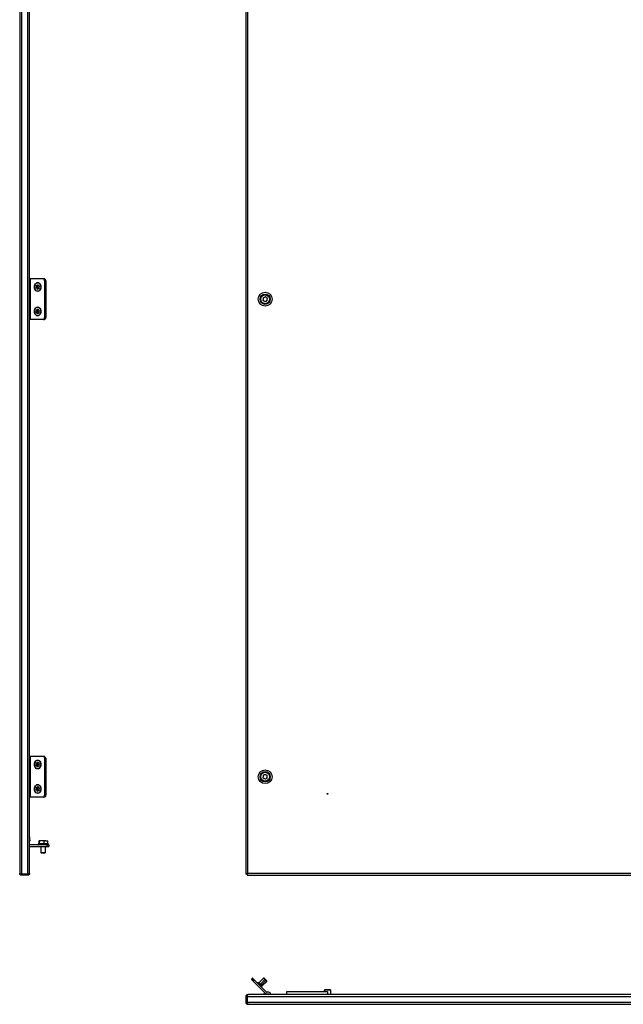
# Model space of a CAD drawing. Units: millimetres. Extents: x -167 to 1356, y -684 to 1732.
# Drawn here: x -167 to 573, y -684 to 524 of the extents above; entities that cross this region are included whole.
import ezdxf

# ---------------------------------------------------------------- set-up
doc = ezdxf.new("R2010")
doc.units = ezdxf.units.MM

msp = doc.modelspace()

# ---------------------------------------------------------------- linework, layer by layer
at = {"color": 7, "linetype": 'Continuous', "lineweight": 25}
for p, q in [((-167.1, 1471.6), (-167.1, -523.6)), ((-164.7, -524.4), (-164.7, 1472.4)), ((-157.5, 1472.4), (-157.5, -524.4)), ((-155.1, -523.4), (-155.1, 1471.4)), ((110.4, 1472.4), (110.4, -524.4)), ((112.8, -523.6), (112.8, 1471.6)), ((-154.9, 206), (-155.1, 206)), ((-154.9, 206), (-154.4, 206)), ((-154.4, 206), (-154.4, 156)), ((-153.7, 206), (-154.4, 206)), ((-153.7, 156), (-153.7, 206)), ((-138.2, 206), (-153.7, 206)), ((-136.8, 206), (-138.2, 206)), ((-137.7, 205.7), (-136.7, 204.3)), ((-136.3, 205.7), (-137.7, 205.7)), ((-136.3, 205.7), (-135.3, 204.3)), ((-145.5, 195.7), (-146.9, 195.7)), ((-145.2, 194.8), (-146.7, 194.8)), ((-146.6, 197.3), (-145.2, 197.3)), ((-146.2, 198), (-144.7, 198)), ((-144.4, 193.7), (-145.8, 193.7)), ((-145.1, 198.5), (-144.4, 198.5)), ((-144.4, 193.7), (-144.4, 193.7)), ((-143.6, 194), (-144.1, 194)), ((-143.6, 197.2), (-143.4, 197.2)), ((-136.7, 204.3), (-135.3, 204.3)), ((-136.5, 158.4), (-136.5, 203.6)), ((-136.5, 203.6), (-135.1, 203.6)), ((-135.1, 203.6), (-135.1, 158.4)), ((-154.8, 183.5), (-155.1, 183.8)), ((-154.8, 182.6), (-154.8, 183.5)), ((-154.8, 181.1), (-154.8, 182.6)), ((-155.1, 178.6), (-154.8, 178.9)), ((-154.8, 178.9), (-154.8, 181.1)), ((-145.5, 165.7), (-146.9, 165.7)), ((-145.2, 164.8), (-146.7, 164.8)), ((-146.6, 167.3), (-145.2, 167.3)), ((-146.2, 168), (-144.7, 168)), ((-144.4, 163.7), (-145.8, 163.7)), ((-145.1, 168.5), (-144.4, 168.5)), ((-144.4, 163.7), (-144.4, 163.7)), ((-143.6, 164), (-144.1, 164)), ((-143.6, 167.2), (-143.4, 167.2)), ((-136.7, 157.7), (-137.7, 156.3)), ((-135.3, 157.7), (-136.7, 157.7)), ((-135.1, 158.4), (-136.5, 158.4)), ((-135.3, 157.7), (-136.3, 156.3)), ((-154.9, 156), (-155.1, 156)), ((-154.4, 156), (-154.9, 156)), ((-153.7, 156), (-154.4, 156)), ((-138.2, 156), (-153.7, 156)), ((-136.8, 156), (-138.2, 156)), ((-137.7, 156.3), (-136.3, 156.3)), ((-154.9, -380), (-155.1, -380)), ((-154.9, -380), (-154.4, -380)), ((-154.4, -380), (-154.4, -430)), ((-153.7, -380), (-154.4, -380)), ((-153.7, -430), (-153.7, -380)), ((-138.2, -380), (-153.7, -380)), ((-136.8, -380), (-138.2, -380)), ((-137.7, -380.3), (-136.7, -381.7)), ((-136.3, -380.3), (-137.7, -380.3)), ((-136.7, -381.7), (-135.3, -381.7)), ((-136.5, -427.6), (-136.5, -382.4)), ((-136.5, -382.4), (-135.1, -382.4)), ((-136.3, -380.3), (-135.3, -381.7)), ((-135.1, -382.4), (-135.1, -427.6)), ((-145.5, -390.3), (-146.9, -390.3)), ((-145.2, -391.2), (-146.7, -391.2)), ((-146.6, -388.7), (-145.2, -388.7)), ((-146.2, -388), (-144.7, -388)), ((-144.4, -392.3), (-145.8, -392.3)), ((-145.1, -387.5), (-144.4, -387.5)), ((-144.4, -392.3), (-144.4, -392.3)), ((-143.6, -392), (-144.1, -392)), ((-143.6, -388.8), (-143.4, -388.8)), ((-154.8, -402.5), (-155.1, -402.2)), ((-155.1, -407.4), (-154.8, -407.1)), ((-154.8, -403.4), (-154.8, -402.5)), ((-154.8, -404.9), (-154.8, -403.4)), ((-154.8, -407.1), (-154.8, -404.9)), ((-145.5, -420.3), (-146.9, -420.3)), ((-145.2, -421.2), (-146.7, -421.2)), ((-146.6, -418.7), (-145.2, -418.7)), ((-146.2, -418), (-144.7, -418)), ((-144.4, -422.3), (-145.8, -422.3)), ((-145.1, -417.5), (-144.4, -417.5)), ((-144.4, -422.3), (-144.4, -422.3)), ((-143.6, -422), (-144.1, -422)), ((-143.6, -418.8), (-143.4, -418.8)), ((-134.9, -419.7), (-134.9, -419.7)), ((-154.9, -430), (-155.1, -430)), ((-154.4, -430), (-154.9, -430)), ((-153.7, -430), (-154.4, -430)), ((-138.2, -430), (-153.7, -430)), ((-136.8, -430), (-138.2, -430)), ((-136.7, -428.3), (-137.7, -429.7)), ((-137.7, -429.7), (-136.3, -429.7)), ((-135.3, -428.3), (-136.7, -428.3)), ((-135.1, -427.6), (-136.5, -427.6)), ((-135.3, -428.3), (-136.3, -429.7)), ((-154.8, -479), (-155.1, -478.7)), ((-154.8, -481.3), (-154.8, -479)), ((-154.8, -482.8), (-154.8, -481.3)), ((-154.8, -482.8), (-154.8, -483.5)), ((-155.1, -483.9), (-154.8, -483.5)), ((-133.3, -488.5), (-155.1, -488.5)), ((-155.1, -490.5), (-133.3, -490.5)), ((-143.2, -483.5), (-143.7, -484)), ((-143.7, -484), (-143.7, -487.5)), ((-142.7, -484), (-143.2, -483.5)), ((-139.9, -483.5), (-143.2, -483.5)), ((-139.9, -483.5), (-142.7, -484)), ((-142.7, -487.5), (-142.7, -484)), ((-141.3, -490.5), (-141.3, -498)), ((-137.2, -484), (-139.9, -483.5)), ((-135, -483.5), (-139.9, -483.5)), ((-135, -483.5), (-137.2, -484)), ((-137.2, -487.5), (-137.2, -484)), ((-135.3, -498), (-135.3, -490.5)), ((-132.8, -484), (-135, -483.5)), ((-135, -483.5), (-133.3, -483.5)), ((-133.4, -483.5), (-132.8, -484)), ((-133.3, -490.5), (-133.3, -488.5)), ((-133.3, -488.5), (-131.3, -488.5)), ((-133.3, -490.5), (-131.3, -490.5)), ((-133.1, -488.5), (-132.8, -488.5)), ((-132.8, -487.5), (-132.8, -484)), ((-131.3, -488.5), (-131.3, -490.5)), ((-141.3, -498), (-140.7, -498.5)), ((-141.3, -498), (-135.3, -498)), ((-140.7, -498.5), (-135.8, -498.5)), ((-135.8, -498.5), (-135.3, -498)), ((-157.5, -524.4), (-164.7, -524.4)), ((-164.7, -524.6), (-164.7, -526)), ((-164.7, -524.6), (-157.5, -524.6)), ((-157.5, -526), (-164.7, -526)), ((-157.5, -524.6), (-157.5, -526)), ((-155.1, -523.6), (-155.1, -523.4)), ((111.8, -524.4), (110.4, -524.4)), ((111.9, -524.6), (111.9, -526)), ((111.9, -526), (1103.8, -526)), ((1103, -523.6), (112.8, -523.6)), ((118.4, -652.3), (117, -653.7)), ((131.8, -652.2), (126.4, -657.7)), ((132.5, -652.2), (131.8, -652.2)), ((118.7, -652.5), (117.2, -653.9)), ((117.2, -653.9), (118.2, -654.9)), ((118.2, -654.9), (119.7, -653.5)), ((118.7, -652.5), (119.7, -653.5)), ((120.2, -654), (118.7, -655.4)), ((118.7, -655.4), (134.2, -670.9)), ((120.2, -654), (135.6, -669.5)), ((126.3, -658), (124.2, -658)), ((126.5, -657.8), (126.3, -658)), ((128.2, -659.5), (133.6, -654)), ((128.2, -659.5), (128.8, -660.1)), ((128.8, -660.1), (129.4, -660.7)), ((134.8, -655.2), (129.4, -660.7)), ((129.9, -661.6), (130.1, -661.4)), ((129.9, -663.7), (129.9, -661.6)), ((130.4, -661.7), (135.9, -656.3)), ((133.9, -653.6), (133.6, -654)), ((134.8, -655.2), (133.6, -654)), ((135.1, -654.8), (133.9, -653.6)), ((135.1, -654.8), (134.8, -655.2)), ((135.9, -656.3), (135.9, -655.5)), ((111.8, -674.7), (110.4, -674.7)), ((110.4, -674.7), (110.4, -681.9)), ((111.8, -674.7), (111.8, -681.9)), ((111.9, -674.7), (1103.8, -674.7)), ((111.9, -674.7), (111.9, -681.9)), ((112.9, -672.3), (112.8, -672.3)), ((1102.8, -672.3), (112.9, -672.3)), ((131.5, -672), (131.1, -672.3)), ((131.7, -672), (131.5, -672)), ((132.7, -672), (131.7, -672)), ((135.3, -672), (132.7, -672)), ((136, -672), (135.3, -672)), ((138.3, -669.6), (136, -669.6)), ((136, -671.6), (138.3, -671.6)), ((136.2, -672), (136, -672)), ((136.5, -672.3), (136.2, -672)), ((138.8, -672.1), (138.8, -672.3)), ((140.8, -672.3), (140.8, -672.1)), ((160.4, -668.6), (210.4, -668.6)), ((160.4, -672.3), (160.4, -668.6)), ((206.9, -666.4), (206.4, -666.9)), ((206.4, -666.9), (206.4, -668.6)), ((214.4, -666.9), (206.4, -666.9)), ((213.9, -666.4), (206.9, -666.4)), ((210.4, -668.6), (210.4, -672.3)), ((214.4, -666.9), (213.9, -666.4)), ((214.4, -672.3), (214.4, -666.9)), ((110.4, -681.9), (111.8, -681.9)), ((1103.8, -681.9), (111.9, -681.9)), ((112.8, -684.3), (1103, -684.3))]:
    msp.add_line(p, q, dxfattribs=at)
at = {"color": 8, "linetype": 'Continuous', "lineweight": 25}
for p, q in [((-154.9, 206), (-154.9, 183.6)), ((-154.8, 182.6), (-155.1, 182.8)), ((-154.8, 181.1), (-155.1, 181.2)), ((-154.9, 178.8), (-154.9, 156)), ((-154.9, -380), (-154.9, -402.4)), ((-154.8, -403.4), (-155.1, -403.2)), ((-154.8, -404.9), (-155.1, -404.8)), ((-154.9, -407.2), (-154.9, -430)), ((-155.1, -481.4), (-154.8, -481.3)), ((-154.8, -482.8), (-155.1, -482.9)), ((131.7, -672), (131.4, -672.3)), ((132.7, -672), (132.4, -672.3)), ((135.3, -672), (135.6, -672.3)), ((136, -672), (136.4, -672.3))]:
    msp.add_line(p, q, dxfattribs=at)
at = {"color": 7, "linetype": 'Continuous', "lineweight": 25, "flags": 128}
for points in [[(-141.2, 196), (-141.4, 194.6), (-141.7, 193.2), (-142.4, 192.1), (-143.2, 191.2), (-144.1, 190.7), (-145.1, 190.5), (-146.1, 190.7), (-147.1, 191.2), (-147.9, 192.1), (-148.5, 193.2), (-148.9, 194.6), (-149, 196), (-148.9, 197.4), (-148.5, 198.7), (-147.9, 199.9), (-147.1, 200.7), (-146.1, 201.3), (-145.1, 201.5), (-144.1, 201.3), (-143.2, 200.7), (-142.4, 199.9), (-141.7, 198.7), (-141.4, 197.4), (-141.2, 196)], [(-141.4, 196), (-141.5, 194.6), (-141.9, 193.4), (-142.5, 192.3), (-143.3, 191.4), (-144.2, 190.9), (-145.1, 190.7), (-146.1, 190.9), (-147, 191.4), (-147.7, 192.3), (-148.3, 193.4), (-148.7, 194.6), (-148.8, 196), (-148.7, 197.3), (-148.3, 198.6), (-147.7, 199.7), (-147, 200.5), (-146.1, 201.1), (-145.1, 201.2), (-144.2, 201.1), (-143.3, 200.5), (-142.5, 199.7), (-141.9, 198.6), (-141.5, 197.3), (-141.4, 196)], [(-146.7, 194.8), (-146.8, 194.7), (-146.9, 194.8), (-147, 194.9), (-147.1, 195.1), (-147.1, 195.3), (-147.1, 195.5), (-147, 195.6), (-146.9, 195.7)], [(-146.6, 197.3), (-146.7, 197.4), (-146.7, 197.6), (-146.7, 197.8), (-146.6, 197.9), (-146.5, 198.1), (-146.4, 198.1), (-146.3, 198.1), (-146.2, 198)], [(-145.1, 193.5), (-145.2, 193.3), (-145.3, 193.2), (-145.4, 193.1), (-145.6, 193.1), (-145.7, 193.2), (-145.8, 193.3), (-145.8, 193.5), (-145.8, 193.7)], [(-145.5, 195.7), (-145.6, 195.6), (-145.7, 195.5), (-145.7, 195.3), (-145.7, 195.1), (-145.6, 194.9), (-145.5, 194.8), (-145.4, 194.8)], [(-145.1, 198.5), (-145, 198.7), (-144.9, 198.8), (-144.8, 198.8), (-144.7, 198.8), (-144.6, 198.8), (-144.5, 198.6), (-144.4, 198.5), (-144.4, 198.3)], [(-143.6, 194.7), (-143.5, 194.5), (-143.5, 194.4), (-143.5, 194.2), (-143.6, 194), (-143.7, 193.9), (-143.8, 193.8), (-144, 193.9), (-144.1, 194)], [(-143.6, 197.2), (-143.4, 197.2), (-143.3, 197.2), (-143.2, 197), (-143.1, 196.9), (-143.1, 196.7), (-143.2, 196.5), (-143.2, 196.3), (-143.4, 196.2)], [(-141.2, 166), (-141.4, 164.6), (-141.7, 163.2), (-142.4, 162.1), (-143.2, 161.2), (-144.1, 160.7), (-145.1, 160.5), (-146.1, 160.7), (-147.1, 161.2), (-147.9, 162.1), (-148.5, 163.2), (-148.9, 164.6), (-149, 166), (-148.9, 167.4), (-148.5, 168.7), (-147.9, 169.9), (-147.1, 170.7), (-146.1, 171.3), (-145.1, 171.5), (-144.1, 171.3), (-143.2, 170.7), (-142.4, 169.9), (-141.7, 168.7), (-141.4, 167.4), (-141.2, 166)], [(-141.4, 166), (-141.5, 164.6), (-141.9, 163.4), (-142.5, 162.3), (-143.3, 161.4), (-144.2, 160.9), (-145.1, 160.7), (-146.1, 160.9), (-147, 161.4), (-147.7, 162.3), (-148.3, 163.4), (-148.7, 164.6), (-148.8, 166), (-148.7, 167.3), (-148.3, 168.6), (-147.7, 169.7), (-147, 170.5), (-146.1, 171.1), (-145.1, 171.2), (-144.2, 171.1), (-143.3, 170.5), (-142.5, 169.7), (-141.9, 168.6), (-141.5, 167.3), (-141.4, 166)], [(-146.7, 164.8), (-146.8, 164.7), (-146.9, 164.8), (-147, 164.9), (-147.1, 165.1), (-147.1, 165.3), (-147.1, 165.5), (-147, 165.6), (-146.9, 165.7)], [(-146.6, 167.3), (-146.7, 167.4), (-146.7, 167.6), (-146.7, 167.8), (-146.6, 167.9), (-146.5, 168.1), (-146.4, 168.1), (-146.3, 168.1), (-146.2, 168)], [(-145.1, 163.5), (-145.2, 163.3), (-145.3, 163.2), (-145.4, 163.1), (-145.6, 163.1), (-145.7, 163.2), (-145.8, 163.3), (-145.8, 163.5), (-145.8, 163.7)], [(-145.5, 165.7), (-145.6, 165.6), (-145.7, 165.5), (-145.7, 165.3), (-145.7, 165.1), (-145.6, 164.9), (-145.5, 164.8), (-145.4, 164.8)], [(-145.1, 168.5), (-145, 168.7), (-144.9, 168.8), (-144.8, 168.8), (-144.7, 168.8), (-144.6, 168.8), (-144.5, 168.6), (-144.4, 168.5), (-144.4, 168.3)], [(-143.6, 164.7), (-143.5, 164.5), (-143.5, 164.4), (-143.5, 164.2), (-143.6, 164), (-143.7, 163.9), (-143.8, 163.8), (-144, 163.9), (-144.1, 164)], [(-143.6, 167.2), (-143.4, 167.2), (-143.3, 167.2), (-143.2, 167), (-143.1, 166.9), (-143.1, 166.7), (-143.2, 166.5), (-143.2, 166.3), (-143.4, 166.2)], [(-141.2, -390), (-141.4, -391.4), (-141.7, -392.8), (-142.4, -393.9), (-143.2, -394.8), (-144.1, -395.3), (-145.1, -395.5), (-146.1, -395.3), (-147.1, -394.8), (-147.9, -393.9), (-148.5, -392.8), (-148.9, -391.4), (-149, -390), (-148.9, -388.6), (-148.5, -387.3), (-147.9, -386.1), (-147.1, -385.3), (-146.1, -384.7), (-145.1, -384.5), (-144.1, -384.7), (-143.2, -385.3), (-142.4, -386.1), (-141.7, -387.3), (-141.4, -388.6), (-141.2, -390)], [(-141.4, -390), (-141.5, -391.4), (-141.9, -392.6), (-142.5, -393.7), (-143.3, -394.6), (-144.2, -395.1), (-145.1, -395.3), (-146.1, -395.1), (-147, -394.6), (-147.7, -393.7), (-148.3, -392.6), (-148.7, -391.4), (-148.8, -390), (-148.7, -388.7), (-148.3, -387.4), (-147.7, -386.3), (-147, -385.5), (-146.1, -384.9), (-145.1, -384.8), (-144.2, -384.9), (-143.3, -385.5), (-142.5, -386.3), (-141.9, -387.4), (-141.5, -388.7), (-141.4, -390)], [(-146.7, -391.2), (-146.8, -391.3), (-146.9, -391.2), (-147, -391.1), (-147.1, -390.9), (-147.1, -390.7), (-147.1, -390.5), (-147, -390.4), (-146.9, -390.3)], [(-146.6, -388.7), (-146.7, -388.6), (-146.7, -388.4), (-146.7, -388.2), (-146.6, -388.1), (-146.5, -387.9), (-146.4, -387.9), (-146.3, -387.9), (-146.2, -388)], [(-145.1, -392.5), (-145.2, -392.7), (-145.3, -392.8), (-145.4, -392.9), (-145.6, -392.9), (-145.7, -392.8), (-145.8, -392.7), (-145.8, -392.5), (-145.8, -392.3)], [(-145.5, -390.3), (-145.6, -390.4), (-145.7, -390.5), (-145.7, -390.7), (-145.7, -390.9), (-145.6, -391.1), (-145.5, -391.2), (-145.4, -391.2)], [(-145.1, -387.5), (-145, -387.3), (-144.9, -387.2), (-144.8, -387.2), (-144.7, -387.2), (-144.6, -387.2), (-144.5, -387.4), (-144.4, -387.5), (-144.4, -387.7)], [(-143.6, -391.3), (-143.5, -391.5), (-143.5, -391.6), (-143.5, -391.8), (-143.6, -392), (-143.7, -392.1), (-143.8, -392.2), (-144, -392.1), (-144.1, -392)], [(-143.6, -388.8), (-143.4, -388.8), (-143.3, -388.8), (-143.2, -389), (-143.1, -389.1), (-143.1, -389.3), (-143.2, -389.5), (-143.2, -389.7), (-143.4, -389.8)], [(-141.2, -420), (-141.4, -421.4), (-141.7, -422.8), (-142.4, -423.9), (-143.2, -424.8), (-144.1, -425.3), (-145.1, -425.5), (-146.1, -425.3), (-147.1, -424.8), (-147.9, -423.9), (-148.5, -422.8), (-148.9, -421.4), (-149, -420), (-148.9, -418.6), (-148.5, -417.3), (-147.9, -416.1), (-147.1, -415.3), (-146.1, -414.7), (-145.1, -414.5), (-144.1, -414.7), (-143.2, -415.3), (-142.4, -416.1), (-141.7, -417.3), (-141.4, -418.6), (-141.2, -420)], [(-141.4, -420), (-141.5, -421.4), (-141.9, -422.6), (-142.5, -423.7), (-143.3, -424.6), (-144.2, -425.1), (-145.1, -425.3), (-146.1, -425.1), (-147, -424.6), (-147.7, -423.7), (-148.3, -422.6), (-148.7, -421.4), (-148.8, -420), (-148.7, -418.7), (-148.3, -417.4), (-147.7, -416.3), (-147, -415.5), (-146.1, -414.9), (-145.1, -414.8), (-144.2, -414.9), (-143.3, -415.5), (-142.5, -416.3), (-141.9, -417.4), (-141.5, -418.7), (-141.4, -420)], [(-146.7, -421.2), (-146.8, -421.3), (-146.9, -421.2), (-147, -421.1), (-147.1, -420.9), (-147.1, -420.7), (-147.1, -420.5), (-147, -420.4), (-146.9, -420.3)], [(-146.6, -418.7), (-146.7, -418.6), (-146.7, -418.4), (-146.7, -418.2), (-146.6, -418.1), (-146.5, -417.9), (-146.4, -417.9), (-146.3, -417.9), (-146.2, -418)], [(-145.1, -422.5), (-145.2, -422.7), (-145.3, -422.8), (-145.4, -422.9), (-145.6, -422.9), (-145.7, -422.8), (-145.8, -422.7), (-145.8, -422.5), (-145.8, -422.3)], [(-145.5, -420.3), (-145.6, -420.4), (-145.7, -420.5), (-145.7, -420.7), (-145.7, -420.9), (-145.6, -421.1), (-145.5, -421.2), (-145.4, -421.2)], [(-145.1, -417.5), (-145, -417.3), (-144.9, -417.2), (-144.8, -417.2), (-144.7, -417.2), (-144.6, -417.2), (-144.5, -417.4), (-144.4, -417.5), (-144.4, -417.7)], [(-143.6, -421.3), (-143.5, -421.5), (-143.5, -421.6), (-143.5, -421.8), (-143.6, -422), (-143.7, -422.1), (-143.8, -422.2), (-144, -422.1), (-144.1, -422)], [(-143.6, -418.8), (-143.4, -418.8), (-143.3, -418.8), (-143.2, -419), (-143.1, -419.1), (-143.1, -419.3), (-143.2, -419.5), (-143.2, -419.7), (-143.4, -419.8)], [(118.7, -652.5), (118.6, -652.4), (118.6, -652.4), (118.5, -652.4), (118.5, -652.3), (118.5, -652.3), (118.5, -652.3), (118.4, -652.3), (118.4, -652.3)], [(133.6, -654), (133.3, -653.7), (132.9, -653.3), (132.6, -653), (132.3, -652.7), (132, -652.4), (131.9, -652.3), (131.8, -652.2), (131.8, -652.2)], [(133.9, -653.6), (133.6, -653.3), (133.3, -653), (133.1, -652.8), (132.9, -652.6), (132.7, -652.4), (132.6, -652.3), (132.5, -652.2), (132.5, -652.2)], [(117, -653.7), (117, -653.7), (117, -653.7), (117.1, -653.7), (117.1, -653.7), (117.1, -653.8), (117.2, -653.8), (117.2, -653.9), (117.2, -653.9)], [(118.2, -654.9), (118.3, -655), (118.3, -655), (118.4, -655.1), (118.5, -655.1), (118.5, -655.2), (118.6, -655.3), (118.7, -655.3), (118.7, -655.4)], [(120.2, -654), (120.1, -653.9), (120, -653.9), (119.9, -653.8), (119.9, -653.7), (119.8, -653.7), (119.8, -653.6), (119.7, -653.5), (119.7, -653.5)], [(129.9, -661.6), (129.8, -661.6), (129.6, -661.3), (129.2, -660.9), (128.6, -660.3), (127.9, -659.6), (127.2, -658.9), (126.7, -658.4), (126.4, -658.1), (126.3, -658)], [(126.4, -657.7), (126.4, -657.7), (126.4, -657.7), (126.6, -657.9), (126.8, -658.1), (127.1, -658.4), (127.5, -658.7), (127.8, -659.1), (128.2, -659.5)], [(129.4, -660.7), (129.7, -661), (130, -661.3), (130.2, -661.5), (130.4, -661.6), (130.4, -661.7)], [(135.9, -656.3), (135.8, -656.2), (135.7, -656.1), (135.4, -655.8), (135.1, -655.6), (134.8, -655.2)], [(135.9, -655.5), (135.8, -655.5), (135.7, -655.4), (135.5, -655.2), (135.3, -655), (135.1, -654.8)]]:
    msp.add_lwpolyline(points, dxfattribs=at)
at = {"color": 7, "linetype": 'Continuous', "lineweight": 25}
for centre, radius in [((133.9, 181), 8.44), ((133.9, 181), 6.32), ((133.9, 181), 5.5), ((133.9, -405), 8.44), ((133.9, -405), 6.32), ((133.9, -405), 5.5), ((210.4, -426), 0.5)]:
    msp.add_circle(centre, radius, dxfattribs=at)
for centre, radius, start, end in [((-138.3, 205.4), 0.626, 32.0749, 87.2021), ((-136.9, 205.4), 0.626, 32.0747, 87.2023), ((-143.5, 196), 3.37, 157.9179, 184.6468), ((-144.6, 195.5), 2.18, 199.9736, 235.8546), ((-145.1, 197), 1.45, 90.7856, 137.964), ((-142.1, 196), 3.37, 157.9179, 184.6468), ((-144.7, 197.6), 0.638, 142.0679, 213.7792), ((-143.2, 195.5), 2.18, 199.9736, 235.8546), ((-145.2, 194.9), 1.46, 270.7918, 317.9578), ((-143.5, 196.8), 1.73, 121.533, 136.2082), ((-145.6, 196.5), 2.18, 19.9748, 55.8535), ((-146.7, 196), 3.37, 337.9174, 4.6473), ((-137.8, 203.6), 1.24, 358.9984, 33.6524), ((-136.4, 203.6), 1.24, 358.9985, 33.6519), ((-137.6, 196.3), 2.69, 336.9196, 23.0804), ((131.9, 182.4), 0.505, 57.7468, 231.8767), ((133.9, 181), 2.5, 156.4525, 193.171), ((133.9, 181), 2.5, 96.4525, 133.171), ((134.1, 183.4), 0.505, 357.7468, 171.8767), ((133.9, 181), 2.5, 36.4525, 73.171), ((136.1, 182), 0.505, 297.7468, 111.8767), ((133.9, 181), 2.5, 336.4525, 13.171), ((131.7, 180), 0.505, 117.7468, 291.8767), ((133.9, 181), 2.5, 216.4525, 253.171), ((133.7, 178.6), 0.505, 177.7468, 351.8767), ((133.9, 181), 2.5, 276.4525, 313.171), ((135.9, 179.6), 0.505, 237.7468, 51.8767), ((-143.5, 166), 3.37, 157.9179, 184.6468), ((-144.6, 165.5), 2.18, 199.9747, 235.8535), ((-145.1, 167), 1.45, 90.7904, 137.9619), ((-142.1, 166), 3.37, 157.9179, 184.6468), ((-144.7, 167.6), 0.638, 142.068, 213.7792), ((-143.2, 165.5), 2.18, 199.9747, 235.8535), ((-145.2, 164.9), 1.46, 270.7918, 317.9578), ((-143.5, 166.8), 1.73, 121.533, 136.2082), ((-145.6, 166.5), 2.18, 19.9748, 55.8535), ((-146.7, 166), 3.37, 337.9174, 4.6473), ((-137.8, 158.4), 1.24, 326.3467, 1.0025), ((-136.4, 158.4), 1.24, 326.3472, 1.0023), ((-137.6, 166.3), 2.69, 336.9196, 23.0804), ((-138.3, 156.6), 0.626, 272.7955, 327.9224), ((-136.9, 156.6), 0.626, 272.7953, 327.9226), ((-138.3, -380.6), 0.626, 32.0898, 87.1872), ((-136.9, -380.6), 0.626, 32.0896, 87.1874), ((-137.8, -382.4), 1.24, 358.9984, 33.6524), ((-136.4, -382.4), 1.24, 358.9985, 33.6519), ((-143.5, -390), 3.37, 157.9177, 184.647), ((-144.6, -390.5), 2.18, 199.9733, 235.855), ((-145.1, -389), 1.46, 90.7931, 137.9538), ((-142.1, -390), 3.37, 157.9177, 184.647), ((-144.7, -388.4), 0.638, 142.0723, 213.7751), ((-143.2, -390.5), 2.18, 199.9733, 235.855), ((-145.2, -391.1), 1.45, 270.7808, 317.9662), ((-143.5, -389.2), 1.74, 121.5481, 136.1931), ((-145.6, -389.5), 2.18, 19.9733, 55.8549), ((-146.7, -390), 3.37, 337.9172, 4.6474), ((-137.6, -389.7), 2.69, 336.9194, 23.0806), ((131.7, -406), 0.505, 117.7468, 291.8767), ((131.9, -403.6), 0.505, 57.7468, 231.8767), ((133.9, -405), 2.5, 156.4525, 193.171), ((133.9, -405), 2.5, 216.4525, 253.171), ((133.9, -405), 2.5, 96.4525, 133.171), ((133.7, -407.4), 0.505, 177.7468, 351.8767), ((134.1, -402.6), 0.505, 357.7468, 171.8767), ((133.9, -405), 2.5, 276.4525, 313.171), ((133.9, -405), 2.5, 36.4525, 73.171), ((135.9, -406.4), 0.505, 237.7468, 51.8767), ((136.1, -404), 0.505, 297.7468, 111.8767), ((133.9, -405), 2.5, 336.4525, 13.171), ((-143.5, -420), 3.37, 157.9171, 184.6476), ((-144.6, -420.5), 2.18, 199.9785, 235.8498), ((-145.1, -419), 1.45, 90.7904, 137.9619), ((-142.1, -420), 3.37, 157.9171, 184.6476), ((-144.7, -418.4), 0.638, 142.0651, 213.7822), ((-143.2, -420.5), 2.18, 199.9785, 235.8498), ((-145.2, -421.1), 1.45, 270.7904, 317.9619), ((-143.5, -419.2), 1.73, 121.533, 136.2082), ((-145.6, -419.5), 2.18, 19.9742, 55.8509), ((-146.7, -420), 3.37, 337.9168, 4.6472), ((-137.6, -419.7), 2.69, 336.9197, 23.0803), ((-138.3, -429.4), 0.626, 272.7895, 327.9335), ((-136.9, -429.4), 0.626, 272.7892, 327.9337), ((-137.8, -427.6), 1.24, 326.3511, 1.0008), ((-136.4, -427.6), 1.24, 326.3516, 1.0006), ((136, -669.1), 2.5, 225, 270), ((136, -669.1), 0.5, 225, 270), ((138.3, -672.1), 2.5, 0, 90), ((138.3, -672.1), 0.5, 0, 90)]:
    msp.add_arc(centre, radius, start, end, dxfattribs=at)
for points, knots in [([(-144.1, -487.5), (-144.1, -487.5), (-144.2, -487.5), (-144.4, -487.6), (-144.5, -487.7), (-144.6, -487.9), (-144.6, -488), (-144.6, -488.2), (-144.5, -488.3), (-144.4, -488.4), (-144.2, -488.5), (-144.1, -488.5), (-144.1, -488.5)], [0, 0, 0, 0, 0.090415, 0.204777, 0.295197, 0.394888, 0.500005, 0.605084, 0.704808, 0.795228, 0.90959, 1, 1, 1, 1]), ([(-132.8, -487.5), (-133, -487.5), (-133.5, -487.5), (-134.8, -487.5), (-136.1, -487.5), (-137.4, -487.5), (-138.8, -487.5), (-140.2, -487.5), (-141.5, -487.5), (-142.6, -487.5), (-143.3, -487.5), (-144, -487.5), (-144, -487.5), (-144, -487.5)], [0, 0, 0, 0, 0.100467, 0.227605, 0.30207, 0.382913, 0.468687, 0.557219, 0.645874, 0.731998, 0.81336, 0.888444, 1, 1, 1, 1]), ([(-132.5, -488.5), (-132.4, -488.5), (-132.3, -488.5), (-132.2, -488.4), (-132.1, -488.3), (-132, -488.2), (-132, -488), (-132, -487.9), (-132.1, -487.7), (-132.2, -487.6), (-132.3, -487.5), (-132.4, -487.5), (-132.5, -487.5)], [0, 0, 0, 0, 0.0904099, 0.2047717, 0.295191, 0.3949163, 0.4999954, 0.605112, 0.7048036, 0.7952229, 0.9095847, 1, 1, 1, 1]), ([(-167.1, -523.6), (-167.1, -523.7), (-167, -523.9), (-166.6, -524.2), (-165.9, -524.4), (-165.3, -524.4), (-164.9, -524.4), (-164.7, -524.4)], [0, 0, 0, 0, 0.23262, 0.464638, 0.688588, 0.900303, 1, 1, 1, 1]), ([(-164.7, -526), (-165, -526), (-165.5, -525.9), (-166.2, -525.6), (-166.7, -525), (-167.1, -524.3), (-167.1, -523.8), (-167.1, -523.6)], [0, 0, 0, 0, 0.1981025, 0.3964626, 0.6011021, 0.8162027, 1, 1, 1, 1]), ([(-164.7, -524.6), (-164.8, -524.6), (-165, -524.6), (-165.2, -524.5), (-165.3, -524.4), (-165.3, -524.4)], [0, 0, 0, 0, 0.4148069, 0.8281553, 1, 1, 1, 1]), ([(-157.5, -524.4), (-157.3, -524.4), (-157.1, -524.4), (-156.6, -524.4), (-156.4, -524.3), (-155.8, -524.2), (-155.6, -524.1), (-155.3, -523.8), (-155.3, -523.8), (-155.2, -523.6), (-155.1, -523.5), (-155.1, -523.4)], [0, 0, 0, 0, 0.25, 0.25, 0.5, 0.5, 0.75, 0.75, 0.875, 0.875, 1, 1, 1, 1]), ([(-155.1, -523.6), (-155.1, -523.8), (-155.2, -524), (-155.3, -524.4), (-155.3, -524.6), (-155.6, -525.1), (-155.8, -525.3), (-156.4, -525.7), (-156.6, -525.9), (-157.1, -526), (-157.3, -526), (-157.5, -526)], [0, 0, 0, 0, 0.125, 0.125, 0.25, 0.25, 0.5, 0.5, 0.75, 0.75, 1, 1, 1, 1]), ([(-156.9, -524.4), (-157, -524.4), (-157.1, -524.5), (-157.3, -524.6), (-157.5, -524.6), (-157.5, -524.6)], [0, 0, 0, 0, 0.350851, 0.728955, 1, 1, 1, 1]), ([(112.8, -523.6), (112.5, -523.7), (111.9, -523.9), (111.2, -524.2), (110.6, -524.4), (110.4, -524.4), (110.4, -524.4), (110.4, -524.4)], [0, 0, 0, 0, 0.23262, 0.464638, 0.688588, 0.900303, 1, 1, 1, 1]), ([(111.8, -524.4), (111.8, -524.4), (111.8, -524.4), (111.9, -524.3), (112.1, -524.1), (112.4, -523.9), (112.7, -523.7), (112.8, -523.6)], [0, 0, 0, 0, 0.155833, 0.311115, 0.516407, 0.778764, 1, 1, 1, 1]), ([(111.9, -526), (112, -526), (112, -525.9), (112.1, -525.6), (112.3, -525), (112.5, -524.3), (112.7, -523.8), (112.8, -523.6)], [0, 0, 0, 0, 0.1981025, 0.3964626, 0.6011021, 0.8162027, 1, 1, 1, 1]), ([(112.8, -523.6), (112.7, -523.8), (112.5, -524), (112.2, -524.3), (112, -524.5), (112, -524.6), (112, -524.6), (111.9, -524.6)], [0, 0, 0, 0, 0.280684, 0.528545, 0.721236, 0.880849, 1, 1, 1, 1]), ([(110.4, -674.7), (110.4, -674.5), (110.4, -674.4), (110.5, -674.1), (110.5, -673.9), (110.6, -673.6), (110.7, -673.5), (110.9, -673.2), (111, -673.1), (111.3, -672.8), (111.6, -672.6), (112, -672.4), (112.2, -672.4), (112.5, -672.3), (112.6, -672.3), (112.8, -672.3)], [0, 0, 0, 0, 0.125, 0.125, 0.25, 0.25, 0.375, 0.375, 0.5, 0.5, 0.75, 0.75, 0.875, 0.875, 1, 1, 1, 1]), ([(111.8, -674.7), (111.8, -674.7), (111.8, -674.5), (111.8, -674.3), (111.9, -674.1), (112, -674.1), (112, -674.1)], [0, 0, 0, 0, 0.181949, 0.529945, 0.975566, 1, 1, 1, 1]), ([(112.9, -672.3), (112.9, -672.3), (112.8, -672.3), (112.6, -672.4), (112.5, -672.5), (112.3, -672.8), (112.2, -673), (112.1, -673.5), (112, -673.8), (112, -674.3), (111.9, -674.5), (111.9, -674.7)], [0, 0, 0, 0, 0.125, 0.125, 0.25, 0.25, 0.5, 0.5, 0.75, 0.75, 1, 1, 1, 1]), ([(112.8, -684.3), (112.5, -684.3), (111.9, -684.2), (111.2, -683.8), (110.6, -683.1), (110.4, -682.4), (110.4, -682), (110.4, -681.9)], [0, 0, 0, 0, 0.23262, 0.464638, 0.688588, 0.900303, 1, 1, 1, 1]), ([(112, -682.5), (111.9, -682.5), (111.9, -682.4), (111.8, -682.1), (111.8, -682), (111.8, -681.9)], [0, 0, 0, 0, 0.250806, 0.679774, 1, 1, 1, 1]), ([(111.9, -681.9), (112, -682.2), (112, -682.7), (112.1, -683.4), (112.3, -683.9), (112.5, -684.2), (112.7, -684.3), (112.8, -684.3)], [0, 0, 0, 0, 0.1981025, 0.3964626, 0.6011021, 0.8162027, 1, 1, 1, 1])]:
    msp.add_open_spline(points, degree=3, knots=knots, dxfattribs=at)

doc.saveas('drawing.dxf')
